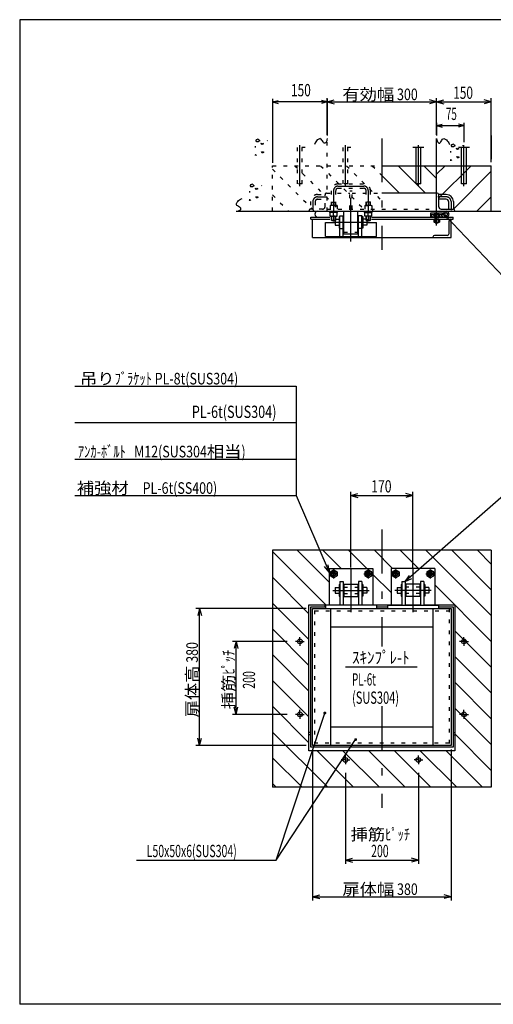
# Model space of a CAD drawing. Extents: x 200 to 4050, y 140 to 2840.
# Drawn here: x 200 to 1499, y 140 to 2840 of the extents above; entities that cross this region are included whole.
import ezdxf
from ezdxf.enums import TextEntityAlignment as Align

# ---------------------------------------------------------------- set-up
doc = ezdxf.new("R2010")
doc.units = 0
doc.header["$LTSCALE"] = 10
doc.header["$MEASUREMENT"] = 0
for name, pattern in [('CENTER2', [24, 12, -5, 2, -5]), ('DASHED2', [10, 4, -6]), ('DOT', [3, 1, -2]), ('PHANTOM2', [25, 6, -5, 2, -5, 2, -5])]:
    doc.linetypes.add(name, pattern=pattern)
for name, color, linetype in [('0-3RC', 7, 'CONTINUOUS'), ('0-5基準線', 7, 'CONTINUOUS'), ('0-6戸当り', 7, 'CONTINUOUS'), ('0-7図枠', 7, 'CONTINUOUS'), ('0-8寸法', 7, 'CONTINUOUS'), ('0-9扉体', 7, 'CONTINUOUS'), ('0-A文字', 7, 'CONTINUOUS')]:
    doc.layers.add(name, color=color, linetype=linetype)
doc.styles.get("Standard").update_dxf_attribs({"font": 'txt.shx', "bigfont": 'extfont.shx'})

msp = doc.modelspace()

# ---------------------------------------------------------------- linework, layer by layer
at = {"layer": '0-3RC', "color": 2, "linetype": 'DOT'}
msp.add_line((1043.2, 2314.6), (1043.2, 2514.6), dxfattribs=at)
at = {"layer": '0-3RC', "color": 7, "linetype": 'CONTINUOUS'}
for p, q in [((1343.2, 2314.6), (1343.2, 2514.6)), ((1193.2, 2439.6), (1493.2, 2439.6)), ((1493.2, 2314.6), (1493.2, 2439.6)), ((793.2, 2314.6), (1593.2, 2314.6)), ((1493.2, 1385.1), (1493.2, 735.1)), ((1493.2, 735.1), (893.2, 735.1))]:
    msp.add_line(p, q, dxfattribs=at)
at = {"layer": '0-3RC', "color": 4, "linetype": 'CONTINUOUS'}
for p, q in [((1493.2, 2522.6), (1493.2, 2457.1)), ((1237.4, 2439.6), (1312.4, 2364.6)), ((1308.1, 2439.6), (1343.2, 2404.4)), ((1343.2, 2416), (1366.8, 2439.6)), ((1349.2, 2351.3), (1437.5, 2439.6)), ((1193.2, 2413), (1241.6, 2364.6)), ((1389.2, 2320.6), (1493.2, 2424.6)), ((1453.9, 2314.6), (1493.2, 2353.9))]:
    msp.add_line(p, q, dxfattribs=at)
at = {"layer": '0-3RC', "color": 6, "linetype": 'CONTINUOUS'}
for p, q in [((845.4, 2493.2), (845.4, 2489.7)), ((860.9, 2500.2), (862.4, 2501.4)), ((862.4, 2499.9), (860.9, 2500.2)), ((862.4, 2501.4), (862.4, 2499.9)), ((863, 2498.4), (862.4, 2499.9)), ((864.4, 2498.1), (863, 2498.4)), ((863.9, 2500.8), (865.3, 2501.7)), ((866.8, 2501.7), (867.7, 2500.2)), ((867.7, 2500.2), (867.4, 2498.7)), ((878.9, 2507.5), (879.5, 2509)), ((1396.4, 2486.4), (1397.9, 2487.6)), ((1397.9, 2486.1), (1396.4, 2486.4)), ((1397.9, 2487.6), (1397.9, 2486.1)), ((1398.5, 2484.6), (1397.9, 2486.1)), ((1400, 2484.3), (1398.5, 2484.6)), ((1399.4, 2487), (1400.9, 2487.9)), ((1402.3, 2487.9), (1403.2, 2486.4)), ((1403.2, 2486.4), (1402.9, 2484.9)), ((1414.5, 2493.7), (1415.1, 2495.2)), ((846.8, 2469.5), (845.3, 2469.2)), ((864.3, 2478.1), (866.4, 2477.8)), ((866.7, 2474.6), (864.9, 2474.6)), ((1380.9, 2479.5), (1380.9, 2475.9)), ((1399.8, 2464.4), (1401.9, 2464.1)), ((1402.2, 2460.8), (1400.4, 2460.8)), ((1382.3, 2455.8), (1380.8, 2455.5)), ((845.2, 2376.7), (846.6, 2377.9)), ((846.6, 2376.4), (845.2, 2376.7)), ((846.6, 2377.9), (846.6, 2376.4)), ((847.2, 2374.9), (846.6, 2376.4)), ((848.1, 2377.3), (849.6, 2378.2)), ((851.1, 2378.2), (852, 2376.7)), ((852, 2376.7), (851.7, 2375.2)), ((863.2, 2384), (863.8, 2385.5)), ((829.7, 2369.7), (829.7, 2366.2)), ((848.7, 2374.6), (847.2, 2374.9)), ((848.6, 2354.6), (850.6, 2354.3)), ((850.9, 2351.1), (849.2, 2351.1)), ((831.1, 2346), (829.6, 2345.7)), ((893.2, 1381.6), (1039.7, 1235.1)), ((960.4, 1385.1), (1048.2, 1297.3)), ((1031.2, 1385.1), (1081.2, 1335.1)), ((1101.9, 1385.1), (1151.9, 1335.1)), ((1172.6, 1385.1), (1222.6, 1335.1)), ((1243.3, 1385.1), (1293.3, 1335.1)), ((1314, 1385.1), (1493.2, 1205.9)), ((1384.7, 1385.1), (1493.2, 1276.6)), ((1455.4, 1385.1), (1493.2, 1347.3)), ((893.2, 1310.9), (993.2, 1210.9)), ((1168.2, 1318.8), (1218.2, 1268.8)), ((1338.2, 1290.2), (1493.2, 1135.2)), ((893.2, 1240.2), (993.2, 1140.2)), ((893.2, 1169.5), (993.2, 1069.5)), ((1393.2, 1164.5), (1493.2, 1064.5)), ((893.2, 1098.8), (993.2, 998.8)), ((1393.2, 1093.8), (1493.2, 993.8)), ((893.2, 1028.1), (993.2, 928.1)), ((1393.2, 1023.1), (1493.2, 923.1)), ((893.2, 957.4), (993.2, 857.4)), ((1393.2, 952.3), (1493.2, 852.3)), ((893.2, 886.7), (1044.8, 735.1)), ((1393.2, 881.6), (1493.2, 781.6)), ((893.2, 815.9), (974.1, 735.1)), ((1015.5, 835.1), (1115.5, 735.1)), ((1086.2, 835.1), (1186.2, 735.1)), ((1156.9, 835.1), (1256.9, 735.1)), ((1227.6, 835.1), (1327.6, 735.1)), ((1298.3, 835.1), (1398.3, 735.1)), ((1369, 835.1), (1469, 735.1)), ((893.2, 745.2), (903.3, 735.1))]:
    msp.add_line(p, q, dxfattribs=at)
at = {"layer": '0-3RC', "color": 3, "linetype": 'DOT'}
for p, q in [((983.2, 2489.6), (953.2, 2489.6)), ((961.7, 2389.6), (961.7, 2489.6)), ((974.7, 2389.6), (974.7, 2489.6)), ((1108.2, 2489.6), (1078.2, 2489.6)), ((1086.7, 2389.6), (1086.7, 2489.6)), ((1099.7, 2389.6), (1099.7, 2489.6)), ((974.7, 2389.6), (961.7, 2389.6)), ((1099.7, 2389.6), (1086.7, 2389.6))]:
    msp.add_line(p, q, dxfattribs=at)
at = {"layer": '0-3RC', "color": 3, "linetype": 'PHANTOM2'}
for p, q in [((1308.2, 2489.6), (1278.2, 2489.6)), ((1433.2, 2489.6), (1403.2, 2489.6))]:
    msp.add_line(p, q, dxfattribs=at)
at = {"layer": '0-3RC', "color": 3, "linetype": 'CONTINUOUS'}
for p, q in [((1286.7, 2389.6), (1286.7, 2489.6)), ((1299.7, 2389.6), (1299.7, 2489.6)), ((1411.7, 2389.6), (1411.7, 2489.6)), ((1424.7, 2389.6), (1424.7, 2489.6)), ((1299.7, 2389.6), (1286.7, 2389.6)), ((1424.7, 2389.6), (1411.7, 2389.6))]:
    msp.add_line(p, q, dxfattribs=at)
at = {"layer": '0-3RC', "color": 7, "linetype": 'DOT'}
for p, q in [((893.2, 2314.6), (893.2, 2439.6)), ((893.2, 2439.6), (1193.2, 2439.6))]:
    msp.add_line(p, q, dxfattribs=at)
at = {"layer": '0-3RC', "color": 4, "linetype": 'DOT'}
for p, q in [((893.2, 2430.2), (1008.8, 2314.6)), ((954.5, 2439.6), (1079.5, 2314.6)), ((1025.2, 2439.6), (1150.2, 2314.6)), ((1095.9, 2439.6), (1193.2, 2342.3)), ((1166.6, 2439.6), (1193.2, 2413)), ((893.2, 2359.4), (938.1, 2314.6))]:
    msp.add_line(p, q, dxfattribs=at)
at = {"layer": '0-3RC', "color": 7, "linetype": 'DASHED2'}
for p, q in [((968.2, 1135.1), (956.2, 1135.1)), ((968.2, 1135.1), (968.2, 1147.1)), ((968.2, 1135.1), (980.2, 1135.1)), ((968.2, 1135.1), (968.2, 1123.1)), ((1418.2, 1135.1), (1406.2, 1135.1)), ((1418.2, 1135.1), (1418.2, 1147.1)), ((1418.2, 1135.1), (1430.2, 1135.1)), ((1418.2, 1135.1), (1418.2, 1123.1)), ((968.2, 935.1), (968.2, 947.1)), ((1418.2, 935.1), (1418.2, 947.1)), ((968.2, 935.1), (956.2, 935.1)), ((968.2, 935.1), (980.2, 935.1)), ((968.2, 935.1), (968.2, 923.1)), ((1418.2, 935.1), (1406.2, 935.1)), ((1418.2, 935.1), (1430.2, 935.1)), ((1418.2, 935.1), (1418.2, 923.1)), ((1093.2, 810.1), (1081.2, 810.1)), ((1093.2, 810.1), (1093.2, 822.1)), ((1093.2, 810.1), (1105.2, 810.1)), ((1093.2, 810.1), (1093.2, 798.1)), ((1293.2, 810.1), (1281.2, 810.1)), ((1293.2, 810.1), (1293.2, 822.1)), ((1293.2, 810.1), (1305.2, 810.1)), ((1293.2, 810.1), (1293.2, 798.1))]:
    msp.add_line(p, q, dxfattribs=at)
at = {"layer": '0-3RC', "color": 7, "linetype": 'CONTINUOUS'}
for points in [[(1043.2, 2514.6), (1042.6, 2511), (1041.9, 2508.1), (1041.1, 2505.8), (1040.3, 2504.1), (1039.3, 2502.8), (1038.3, 2502), (1037.1, 2501.5), (1035.9, 2501.3), (1034.7, 2501.8), (1033.3, 2503.3), (1031.8, 2505.3), (1030.2, 2507.7), (1028.6, 2510), (1026.9, 2512), (1025.2, 2513.4), (1023.5, 2513.8), (1021.7, 2513.4), (1019.9, 2512.8), (1018, 2511.7), (1016.1, 2510.2), (1014.1, 2508.1), (1012.1, 2505.5), (1010, 2502.2), (1007.9, 2498.2)], [(1343.2, 2514.6), (1343.9, 2511), (1344.6, 2508.1), (1345.3, 2505.8), (1346.2, 2504.1), (1347.2, 2502.8), (1348.2, 2502), (1349.3, 2501.5), (1350.5, 2501.3), (1351.8, 2501.8), (1353.2, 2503.3), (1354.7, 2505.3), (1356.3, 2507.7), (1357.9, 2510), (1359.5, 2512), (1361.3, 2513.4), (1363, 2513.8), (1364.8, 2513.4), (1366.6, 2512.8), (1368.5, 2511.7), (1370.4, 2510.2), (1372.4, 2508.1), (1374.4, 2505.5), (1376.5, 2502.2), (1378.6, 2498.2)], [(793.2, 2314.6), (796.8, 2315.2), (799.7, 2315.9), (802, 2316.7), (803.8, 2317.6), (805, 2318.5), (805.9, 2319.6), (806.3, 2320.7), (806.5, 2321.9), (806, 2323.2), (804.6, 2324.6), (802.5, 2326), (800.1, 2327.6), (797.8, 2329.2), (795.8, 2330.9), (794.5, 2332.6), (794.1, 2334.4), (794.4, 2336.1), (795.1, 2338), (796.1, 2339.8), (797.7, 2341.8), (799.7, 2343.8), (802.4, 2345.8), (805.6, 2347.8), (809.6, 2349.9)], [(1493.2, 1385.1), (893.2, 1385.1), (893.2, 735.1)]]:
    msp.add_lwpolyline(points, dxfattribs=at)
at = {"layer": '0-3RC', "color": 6, "linetype": 'CONTINUOUS'}
for points in [[(850.2, 2510.7), (850.2, 2510.7), (850.1, 2510.7), (850, 2510.6), (849.9, 2510.6), (849.9, 2510.6), (849.8, 2510.5), (849.7, 2510.5), (849.6, 2510.5), (849.6, 2510.5), (849.5, 2510.4), (849.4, 2510.4), (849.3, 2510.4), (849.3, 2510.3), (849.2, 2510.3), (849.1, 2510.3), (849.1, 2510.2), (849, 2510.2), (848.9, 2510.2), (848.9, 2510.1), (848.8, 2510.1), (848.7, 2510), (848.7, 2510), (848.6, 2510), (848.5, 2509.9), (848.5, 2509.9), (848.4, 2509.8), (848.4, 2509.8), (848.3, 2509.7), (848.3, 2509.7), (848.2, 2509.7), (848.2, 2509.6), (848.2, 2509.6), (848.2, 2509.6), (848.1, 2509.6), (848.1, 2509.5), (848.1, 2509.5), (848.1, 2509.5), (848, 2509.5), (848, 2509.4), (848, 2509.4), (848, 2509.4), (847.9, 2509.3), (847.9, 2509.3), (847.9, 2509.3), (847.9, 2509.2), (847.9, 2509.2), (847.8, 2509.2), (847.8, 2509.2), (847.8, 2509.1), (847.8, 2509.1), (847.7, 2509.1), (847.7, 2509), (847.7, 2509), (847.7, 2509), (847.7, 2508.9), (847.6, 2508.9), (847.6, 2508.8), (847.6, 2508.8), (847.6, 2508.8), (847.6, 2508.8), (847.6, 2508.7), (847.5, 2508.7), (847.5, 2508.6), (847.5, 2508.6), (847.5, 2508.5), (847.4, 2508.4), (847.4, 2508.4), (847.4, 2508.3), (847.4, 2508.3), (847.3, 2508.2), (847.3, 2508.2), (847.3, 2508.1), (847.3, 2508), (847.3, 2508), (847.2, 2507.9), (847.2, 2507.9), (847.2, 2507.8), (847.2, 2507.8), (847.2, 2507.7), (847.2, 2507.7), (847.2, 2507.6), (847.2, 2507.6), (847.2, 2507.5), (847.2, 2507.5), (847.2, 2507.4), (847.2, 2507.4), (847.3, 2507.3), (847.3, 2507.3), (847.3, 2507.2), (847.3, 2507.2), (847.3, 2507.2), (847.3, 2507.2), (847.3, 2507.2), (847.4, 2507.1), (847.4, 2507.1), (847.4, 2507.1), (847.4, 2507.1), (847.4, 2507.1), (847.4, 2507.1), (847.5, 2507), (847.5, 2507), (847.5, 2507), (847.5, 2507), (847.5, 2507), (847.5, 2507), (847.6, 2507), (847.6, 2507), (847.6, 2506.9), (847.6, 2506.9), (847.6, 2506.9), (847.7, 2506.9), (847.7, 2506.9), (847.7, 2506.9), (847.7, 2506.9), (847.7, 2506.9), (847.8, 2506.8), (847.8, 2506.8), (847.8, 2506.8), (847.8, 2506.8), (847.8, 2506.8), (847.9, 2506.8), (848, 2506.7), (848.1, 2506.7), (848.2, 2506.7), (848.3, 2506.6), (848.4, 2506.6), (848.5, 2506.6), (848.6, 2506.5), (848.7, 2506.5), (848.8, 2506.5), (848.9, 2506.5), (849, 2506.4), (849.1, 2506.4), (849.2, 2506.4), (849.3, 2506.4), (849.4, 2506.4), (849.5, 2506.4), (849.6, 2506.4), (849.7, 2506.4), (849.9, 2506.4), (850, 2506.4), (850.1, 2506.4), (850.2, 2506.4), (850.3, 2506.4), (850.4, 2506.4), (850.5, 2506.4), (850.6, 2506.4), (850.7, 2506.4), (850.8, 2506.4), (850.9, 2506.4)], [(855.9, 2510.7), (855.9, 2510.6), (856.1, 2510.5), (856.2, 2510.4), (856.3, 2510.2), (856.4, 2510.1), (856.5, 2510), (856.6, 2509.9), (856.7, 2509.7), (856.8, 2509.6), (856.9, 2509.5), (857, 2509.4), (857.1, 2509.2), (857.2, 2509.1), (857.3, 2509), (857.3, 2508.9), (857.4, 2508.8), (857.5, 2508.7), (857.5, 2508.6), (857.6, 2508.4), (857.6, 2508.3), (857.7, 2508.2), (857.7, 2508.1), (857.7, 2508), (857.7, 2507.9), (857.8, 2507.8), (857.7, 2507.8), (857.7, 2507.7), (857.7, 2507.6), (857.7, 2507.5), (857.7, 2507.5), (857.6, 2507.4), (857.6, 2507.4), (857.6, 2507.3), (857.5, 2507.3), (857.5, 2507.2), (857.4, 2507.2), (857.4, 2507.1), (857.3, 2507.1), (857.2, 2507), (857.1, 2507), (857.1, 2507), (857, 2506.9), (856.9, 2506.9), (856.8, 2506.8), (856.7, 2506.8), (856.6, 2506.8), (856.5, 2506.7), (856.4, 2506.7), (856.3, 2506.7), (856.2, 2506.6), (856.1, 2506.6), (856, 2506.6), (855.9, 2506.6), (855.8, 2506.5), (855.7, 2506.5), (855.6, 2506.5), (855.5, 2506.4), (855.4, 2506.4), (855.3, 2506.4), (855.2, 2506.4)], [(867.4, 2498.7), (865.9, 2498.4), (864.4, 2498.1)], [(1385.7, 2496.9), (1385.7, 2496.9), (1385.6, 2496.9), (1385.5, 2496.9), (1385.5, 2496.8), (1385.4, 2496.8), (1385.3, 2496.8), (1385.2, 2496.7), (1385.2, 2496.7), (1385.1, 2496.7), (1385, 2496.7), (1384.9, 2496.6), (1384.9, 2496.6), (1384.8, 2496.6), (1384.7, 2496.5), (1384.7, 2496.5), (1384.6, 2496.5), (1384.5, 2496.4), (1384.4, 2496.4), (1384.4, 2496.4), (1384.3, 2496.3), (1384.2, 2496.3), (1384.2, 2496.2), (1384.1, 2496.2), (1384.1, 2496.2), (1384, 2496.1), (1383.9, 2496.1), (1383.9, 2496), (1383.8, 2496), (1383.8, 2495.9), (1383.7, 2495.9), (1383.7, 2495.9), (1383.7, 2495.8), (1383.7, 2495.8), (1383.6, 2495.8), (1383.6, 2495.8), (1383.6, 2495.7), (1383.6, 2495.7), (1383.6, 2495.7), (1383.5, 2495.7), (1383.5, 2495.6), (1383.5, 2495.6), (1383.5, 2495.6), (1383.4, 2495.5), (1383.4, 2495.5), (1383.4, 2495.5), (1383.4, 2495.5), (1383.4, 2495.4), (1383.3, 2495.4), (1383.3, 2495.4), (1383.3, 2495.3), (1383.3, 2495.3), (1383.2, 2495.3), (1383.2, 2495.2), (1383.2, 2495.2), (1383.2, 2495.2), (1383.2, 2495.1), (1383.1, 2495.1), (1383.1, 2495), (1383.1, 2495), (1383.1, 2495), (1383.1, 2495), (1383, 2494.9), (1383, 2494.8), (1383, 2494.8), (1383, 2494.7), (1382.9, 2494.7), (1382.9, 2494.6), (1382.9, 2494.6), (1382.9, 2494.5), (1382.8, 2494.5), (1382.8, 2494.4), (1382.8, 2494.3), (1382.8, 2494.3), (1382.8, 2494.2), (1382.8, 2494.2), (1382.7, 2494.1), (1382.7, 2494.1), (1382.7, 2494), (1382.7, 2493.9), (1382.7, 2493.9), (1382.7, 2493.8), (1382.7, 2493.8), (1382.7, 2493.7), (1382.7, 2493.7), (1382.7, 2493.6), (1382.8, 2493.6), (1382.8, 2493.5), (1382.8, 2493.5), (1382.8, 2493.5), (1382.8, 2493.4), (1382.8, 2493.4), (1382.9, 2493.4), (1382.9, 2493.4), (1382.9, 2493.4), (1382.9, 2493.4), (1382.9, 2493.3), (1382.9, 2493.3), (1382.9, 2493.3), (1383, 2493.3), (1383, 2493.3), (1383, 2493.3), (1383, 2493.3), (1383, 2493.2), (1383, 2493.2), (1383.1, 2493.2), (1383.1, 2493.2), (1383.1, 2493.2), (1383.1, 2493.2), (1383.1, 2493.2), (1383.2, 2493.2), (1383.2, 2493.1), (1383.2, 2493.1), (1383.2, 2493.1), (1383.2, 2493.1), (1383.3, 2493.1), (1383.3, 2493.1), (1383.3, 2493.1), (1383.3, 2493.1), (1383.3, 2493.1), (1383.4, 2493), (1383.4, 2493), (1383.5, 2493), (1383.6, 2492.9), (1383.7, 2492.9), (1383.8, 2492.9), (1383.9, 2492.8), (1384, 2492.8), (1384.1, 2492.8), (1384.2, 2492.7), (1384.3, 2492.7), (1384.4, 2492.7), (1384.5, 2492.7), (1384.6, 2492.7), (1384.7, 2492.7), (1384.8, 2492.6), (1384.9, 2492.6), (1385.1, 2492.6), (1385.2, 2492.6), (1385.3, 2492.6), (1385.4, 2492.6), (1385.5, 2492.6), (1385.6, 2492.6), (1385.7, 2492.6), (1385.8, 2492.6), (1385.9, 2492.6), (1386, 2492.6), (1386.1, 2492.6), (1386.2, 2492.6), (1386.3, 2492.6), (1386.4, 2492.6)], [(1391.4, 2496.9), (1391.5, 2496.9), (1391.6, 2496.7), (1391.7, 2496.6), (1391.8, 2496.5), (1391.9, 2496.4), (1392, 2496.2), (1392.1, 2496.1), (1392.2, 2496), (1392.3, 2495.8), (1392.4, 2495.7), (1392.5, 2495.6), (1392.6, 2495.5), (1392.7, 2495.4), (1392.8, 2495.2), (1392.9, 2495.1), (1392.9, 2495), (1393, 2494.9), (1393, 2494.8), (1393.1, 2494.7), (1393.1, 2494.6), (1393.2, 2494.5), (1393.2, 2494.4), (1393.2, 2494.3), (1393.3, 2494.2), (1393.3, 2494.1), (1393.3, 2494), (1393.3, 2493.9), (1393.2, 2493.8), (1393.2, 2493.7), (1393.2, 2493.7), (1393.2, 2493.7), (1393.1, 2493.6), (1393.1, 2493.6), (1393, 2493.5), (1393, 2493.5), (1392.9, 2493.4), (1392.9, 2493.4), (1392.8, 2493.3), (1392.7, 2493.3), (1392.7, 2493.2), (1392.6, 2493.2), (1392.5, 2493.2), (1392.4, 2493.1), (1392.3, 2493.1), (1392.2, 2493), (1392.2, 2493), (1392.1, 2493), (1392, 2492.9), (1391.9, 2492.9), (1391.8, 2492.9), (1391.7, 2492.8), (1391.6, 2492.8), (1391.4, 2492.8), (1391.3, 2492.8), (1391.2, 2492.7), (1391.1, 2492.7), (1391, 2492.7), (1390.9, 2492.6), (1390.8, 2492.6), (1390.7, 2492.6)], [(1402.9, 2484.9), (1401.5, 2484.6), (1400, 2484.3)], [(845.3, 2469.2), (845.6, 2467.7), (845.6, 2467.2)], [(849.5, 2467.2), (848.3, 2468.6), (846.8, 2469.5)], [(864.9, 2474.6), (863.7, 2476), (862.8, 2477.5), (864.3, 2478.1)], [(866.4, 2477.8), (868.7, 2477.5), (868.4, 2476), (866.7, 2474.6)], [(1400.4, 2460.8), (1399.2, 2462.3), (1398.3, 2463.8), (1399.8, 2464.4)], [(1401.9, 2464.1), (1404.3, 2463.8), (1404, 2462.3), (1402.2, 2460.8)], [(1380.8, 2455.5), (1381.1, 2454), (1381.1, 2453.4)], [(1385, 2453.4), (1383.8, 2454.9), (1382.3, 2455.8)], [(834.5, 2387.2), (834.5, 2387.2), (834.4, 2387.2), (834.3, 2387.1), (834.2, 2387.1), (834.2, 2387.1), (834.1, 2387.1), (834, 2387), (833.9, 2387), (833.9, 2387), (833.8, 2386.9), (833.7, 2386.9), (833.6, 2386.9), (833.6, 2386.8), (833.5, 2386.8), (833.4, 2386.8), (833.3, 2386.7), (833.3, 2386.7), (833.2, 2386.7), (833.1, 2386.6), (833.1, 2386.6), (833, 2386.6), (833, 2386.5), (832.9, 2386.5), (832.8, 2386.4), (832.8, 2386.4), (832.7, 2386.3), (832.7, 2386.3), (832.6, 2386.2), (832.5, 2386.2), (832.5, 2386.2), (832.5, 2386.2), (832.5, 2386.1), (832.4, 2386.1), (832.4, 2386.1), (832.4, 2386), (832.4, 2386), (832.3, 2386), (832.3, 2386), (832.3, 2385.9), (832.3, 2385.9), (832.3, 2385.9), (832.2, 2385.8), (832.2, 2385.8), (832.2, 2385.8), (832.2, 2385.8), (832.1, 2385.7), (832.1, 2385.7), (832.1, 2385.7), (832.1, 2385.6), (832.1, 2385.6), (832, 2385.6), (832, 2385.5), (832, 2385.5), (832, 2385.5), (832, 2385.4), (831.9, 2385.4), (831.9, 2385.4), (831.9, 2385.3), (831.9, 2385.3), (831.9, 2385.3), (831.8, 2385.2), (831.8, 2385.2), (831.8, 2385.1), (831.8, 2385.1), (831.7, 2385), (831.7, 2385), (831.7, 2384.9), (831.7, 2384.8), (831.6, 2384.8), (831.6, 2384.7), (831.6, 2384.7), (831.6, 2384.6), (831.6, 2384.6), (831.5, 2384.5), (831.5, 2384.4), (831.5, 2384.4), (831.5, 2384.3), (831.5, 2384.3), (831.5, 2384.2), (831.5, 2384.2), (831.5, 2384.1), (831.5, 2384.1), (831.5, 2384), (831.5, 2384), (831.5, 2383.9), (831.5, 2383.9), (831.5, 2383.8), (831.6, 2383.8), (831.6, 2383.7), (831.6, 2383.7), (831.6, 2383.7), (831.6, 2383.7), (831.6, 2383.7), (831.6, 2383.7), (831.7, 2383.6), (831.7, 2383.6), (831.7, 2383.6), (831.7, 2383.6), (831.7, 2383.6), (831.7, 2383.6), (831.8, 2383.5), (831.8, 2383.5), (831.8, 2383.5), (831.8, 2383.5), (831.8, 2383.5), (831.8, 2383.5), (831.9, 2383.5), (831.9, 2383.5), (831.9, 2383.4), (831.9, 2383.4), (831.9, 2383.4), (832, 2383.4), (832, 2383.4), (832, 2383.4), (832, 2383.4), (832, 2383.4), (832.1, 2383.3), (832.1, 2383.3), (832.1, 2383.3), (832.1, 2383.3), (832.2, 2383.3), (832.3, 2383.2), (832.4, 2383.2), (832.5, 2383.2), (832.6, 2383.1), (832.7, 2383.1), (832.8, 2383.1), (832.9, 2383), (833, 2383), (833.1, 2383), (833.2, 2383), (833.3, 2383), (833.4, 2382.9), (833.5, 2382.9), (833.6, 2382.9), (833.7, 2382.9), (833.8, 2382.9), (833.9, 2382.9), (834, 2382.9), (834.1, 2382.9), (834.2, 2382.9), (834.3, 2382.9), (834.5, 2382.9), (834.6, 2382.9), (834.7, 2382.9), (834.8, 2382.9), (834.9, 2382.9), (835, 2382.9), (835.1, 2382.9), (835.2, 2382.9)], [(840.2, 2387.2), (840.2, 2387.1), (840.3, 2387), (840.5, 2386.9), (840.6, 2386.8), (840.7, 2386.6), (840.8, 2386.5), (840.9, 2386.4), (841, 2386.3), (841.1, 2386.1), (841.2, 2386), (841.3, 2385.9), (841.4, 2385.8), (841.5, 2385.6), (841.5, 2385.5), (841.6, 2385.4), (841.7, 2385.3), (841.8, 2385.2), (841.8, 2385.1), (841.9, 2385), (841.9, 2384.8), (842, 2384.7), (842, 2384.6), (842, 2384.5), (842, 2384.4), (842, 2384.4), (842, 2384.3), (842, 2384.2), (842, 2384.1), (842, 2384), (842, 2384), (841.9, 2383.9), (841.9, 2383.9), (841.9, 2383.8), (841.8, 2383.8), (841.8, 2383.7), (841.7, 2383.7), (841.6, 2383.6), (841.6, 2383.6), (841.5, 2383.6), (841.4, 2383.5), (841.4, 2383.5), (841.3, 2383.4), (841.2, 2383.4), (841.1, 2383.4), (841, 2383.3), (840.9, 2383.3), (840.8, 2383.3), (840.7, 2383.2), (840.6, 2383.2), (840.5, 2383.2), (840.4, 2383.1), (840.3, 2383.1), (840.2, 2383.1), (840.1, 2383), (840, 2383), (839.9, 2383), (839.8, 2382.9), (839.7, 2382.9), (839.6, 2382.9), (839.5, 2382.9)], [(849.2, 2351.1), (848, 2352.6), (847.1, 2354), (848.6, 2354.6)], [(851.7, 2375.2), (850.2, 2374.9), (848.7, 2374.6)], [(850.6, 2354.3), (853, 2354), (852.7, 2352.6), (850.9, 2351.1)], [(829.6, 2345.7), (829.9, 2344.3), (829.9, 2343.7)], [(833.8, 2343.7), (832.6, 2345.2), (831.1, 2346)]]:
    msp.add_lwpolyline(points, dxfattribs=at)
at = {"layer": '0-3RC', "color": 3, "linetype": 'CONTINUOUS'}
for centre in [(968.2, 1135.1), (1418.2, 1135.1), (968.2, 935.1), (1418.2, 935.1), (1093.2, 810.1), (1293.2, 810.1)]:
    msp.add_circle(centre, 6.5, dxfattribs=at)
at = {"layer": '0-3RC', "color": 6, "linetype": 'CONTINUOUS'}
for centre, start_param, end_param in [((853, 2508.8), 0.629759, 2.513179), ((853, 2508.8), 4.041946, 5.376312), ((1388.6, 2495.1), 0.629759, 2.513179), ((1388.6, 2495.1), 4.041946, 5.376312), ((837.3, 2385.4), 0.629759, 2.513179), ((837.3, 2385.4), 4.041946, 5.376312)]:
    msp.add_ellipse(centre, major_axis=(3.51, 0), ratio=0.9, start_param=start_param, end_param=end_param, dxfattribs=at)
at = {"layer": '0-5基準線', "color": 7, "linetype": 'CENTER2'}
for p, q in [((1193.2, 2514.6), (1193.2, 2208.6)), ((968.2, 2383.2), (968.2, 2496.1)), ((1093.2, 2383.2), (1093.2, 2496.1)), ((1293.2, 2383.2), (1293.2, 2496.1)), ((1418.2, 2383.2), (1418.2, 2496.1)), ((1072.7, 2383.6), (1143.7, 2383.6)), ((1108.2, 2231.6), (1108.2, 2399.6)), ((1016.7, 2354.1), (1040.1, 2354.1)), ((1060.7, 2371.6), (1060.7, 2329.7)), ((1155.7, 2371.6), (1155.7, 2329.7)), ((1369.7, 2354.1), (1346.4, 2354.1)), ((1003.7, 2341.1), (1003.7, 2317.6)), ((1382.7, 2341.1), (1382.7, 2317.6)), ((1060.7, 2320.6), (1060.7, 2311.6)), ((1060.7, 2301.6), (1060.7, 2287.5)), ((1155.7, 2320.6), (1155.7, 2311.6)), ((1155.7, 2302.4), (1155.7, 2288.3)), ((1343.2, 2275.2), (1343.2, 2314.1)), ((1059.7, 2284.6), (1156.7, 2284.6)), ((1193.2, 1441.6), (1193.2, 1120.8)), ((1060.7, 1332.1), (1060.7, 1308.1)), ((1108.2, 1335.1), (1108.2, 1213.7)), ((1155.7, 1332.1), (1155.7, 1308.1)), ((1230.7, 1332.1), (1230.7, 1308.1)), ((1278.2, 1335.1), (1278.2, 1213.7)), ((1325.7, 1332.1), (1325.7, 1308.1)), ((1072.7, 1320.1), (1048.7, 1320.1)), ((1143.7, 1320.1), (1167.7, 1320.1)), ((1242.7, 1320.1), (1218.7, 1320.1)), ((1313.7, 1320.1), (1337.7, 1320.1)), ((1058.2, 1275.1), (1158.2, 1275.1)), ((1328.2, 1275.1), (1228.2, 1275.1)), ((1193.2, 957.2), (1193.2, 678.7))]:
    msp.add_line(p, q, dxfattribs=at)
for centre, radius, start, end in [((1072.7, 2371.6), 12, 90, 180), ((1143.7, 2371.6), 12, 0, 90), ((1016.7, 2341.1), 13, 90, 180), ((1369.7, 2341.1), 13, 0, 90)]:
    msp.add_arc(centre, radius, start, end, dxfattribs=at)
at = {"layer": '0-6戸当り', "color": 2, "linetype": 'DOT'}
for p, q in [((1072.7, 2389.6), (1143.7, 2389.6)), ((1072.7, 2377.6), (1143.7, 2377.6)), ((1041.2, 2364.6), (1105.2, 2364.6)), ((1111.2, 2364.6), (1193.2, 2364.6)), ((1168.2, 2314.6), (1168.2, 2320.6)), ((1089.2, 2257.6), (1127.2, 2257.6)), ((1037.2, 1230.1), (1037.2, 1235.1)), ((1349.2, 1230.1), (1349.2, 1235.1)), ((998.2, 879.1), (993.2, 879.1)), ((1388.2, 879.1), (1393.2, 879.1))]:
    msp.add_line(p, q, dxfattribs=at)
at = {"layer": '0-6戸当り', "color": 3, "linetype": 'DOT'}
for p, q in [((1016.7, 2360.6), (1037.2, 2360.6)), ((1037.2, 2327.1), (1037.2, 2360.1)), ((997.2, 2341.1), (997.2, 2320.6)), ((1010.2, 2341.1), (1010.2, 2320.6)), ((1016.7, 2347.6), (1037.2, 2347.6)), ((993.2, 2316.1), (993.2, 2314.6)), ((1030.7, 2320.6), (997.7, 2320.6)), ((1043.2, 2320.6), (1343.2, 2320.6))]:
    msp.add_line(p, q, dxfattribs=at)
at = {"layer": '0-6戸当り', "color": 6, "linetype": 'DOT'}
for p, q in [((1054.7, 2330.6), (1054.7, 2371.6)), ((1066.7, 2330.6), (1066.7, 2371.6)), ((1149.7, 2330.6), (1149.7, 2371.6)), ((1161.7, 2330.6), (1161.7, 2371.6)), ((1054.7, 2339.6), (1066.7, 2339.6)), ((1055.7, 2330.6), (1055.7, 2339.6)), ((1065.7, 2330.6), (1065.7, 2339.6)), ((1161.7, 2339.6), (1149.7, 2339.6)), ((1150.7, 2330.6), (1150.7, 2339.6)), ((1160.7, 2330.6), (1160.7, 2339.6)), ((1089.2, 1284.1), (1127.2, 1284.1)), ((1297.2, 1284.1), (1259.2, 1284.1)), ((1089.2, 1266.1), (1127.2, 1266.1)), ((1297.2, 1266.1), (1259.2, 1266.1))]:
    msp.add_line(p, q, dxfattribs=at)
at = {"layer": '0-6戸当り', "color": 7, "linetype": 'DOT'}
for p, q in [((1105.2, 2370.6), (1111.2, 2370.6)), ((1105.2, 2320.6), (1105.2, 2370.6)), ((1111.2, 2320.6), (1111.2, 2370.6)), ((1051.2, 2330.6), (1051.2, 2320.6)), ((1070.2, 2330.6), (1051.2, 2330.6)), ((1060.7, 2329.7), (1060.7, 2320.6)), ((1070.2, 2330.6), (1070.2, 2320.6)), ((1146.2, 2330.6), (1146.2, 2320.6)), ((1146.2, 2330.6), (1165.2, 2330.6)), ((1155.7, 2329.7), (1155.7, 2320.6)), ((1165.2, 2330.6), (1165.2, 2320.6))]:
    msp.add_line(p, q, dxfattribs=at)
at = {"layer": '0-6戸当り', "color": 3, "linetype": 'CONTINUOUS'}
for p, q in [((1344.7, 2364.6), (1193.2, 2364.6)), ((1369.7, 2360.6), (1349.2, 2360.6)), ((1349.2, 2327.1), (1349.2, 2360.1)), ((1369.7, 2347.6), (1349.2, 2347.6)), ((1376.2, 2341.1), (1376.2, 2320.6)), ((1389.2, 2341.1), (1389.2, 2320.6)), ((1355.7, 2320.6), (1388.7, 2320.6)), ((1393.2, 2316.1), (1393.2, 2314.6)), ((993.2, 835.1), (993.2, 1235.1)), ((993.2, 1235.1), (1078.2, 1235.1)), ((1087.2, 1235.1), (1129.2, 1235.1)), ((1138.2, 1235.1), (1248.2, 1235.1)), ((1257.2, 1235.1), (1299.2, 1235.1)), ((1308.2, 1235.1), (1393.2, 1235.1)), ((1393.2, 1235.1), (1393.2, 835.1)), ((1393.2, 835.1), (993.2, 835.1))]:
    msp.add_line(p, q, dxfattribs=at)
at = {"layer": '0-6戸当り', "color": 4, "linetype": 'CONTINUOUS'}
for p, q in [((1050, 2311.6), (1050, 2314.6)), ((1071.5, 2311.6), (1050, 2311.6)), ((1060.7, 2314.6), (1057.7, 2311.6)), ((1060.7, 2311.6), (1063.7, 2314.6)), ((1071.5, 2311.6), (1071.5, 2314.6)), ((1145, 2311.6), (1145, 2314.6)), ((1145, 2311.6), (1166.5, 2311.6)), ((1155.7, 2311.6), (1152.7, 2314.6)), ((1155.7, 2314.6), (1158.7, 2311.6)), ((1166.5, 2311.6), (1166.5, 2314.6))]:
    msp.add_line(p, q, dxfattribs=at)
at = {"layer": '0-6戸当り', "color": 7, "linetype": 'CONTINUOUS'}
for p, q in [((1051.2, 2301.6), (1051.2, 2311.6)), ((1051.2, 2301.6), (1070.2, 2301.6)), ((1060.7, 2302.4), (1060.7, 2311.6)), ((1070.2, 2301.6), (1070.2, 2311.6)), ((1146.2, 2301.6), (1146.2, 2311.6)), ((1165.2, 2301.6), (1146.2, 2301.6)), ((1155.7, 2302.4), (1155.7, 2311.6)), ((1165.2, 2301.6), (1165.2, 2311.6)), ((1070.2, 1325.6), (1060.7, 1331.1)), ((1070.2, 1325.6), (1070.2, 1314.7)), ((1146.2, 1325.6), (1155.7, 1331.1)), ((1146.2, 1325.6), (1146.2, 1314.7)), ((1240.2, 1325.6), (1230.7, 1331.1)), ((1240.2, 1325.6), (1240.2, 1314.7)), ((1316.2, 1325.6), (1325.7, 1331.1)), ((1316.2, 1325.6), (1316.2, 1314.7)), ((1060.7, 1309.2), (1070.2, 1314.7)), ((1155.7, 1309.2), (1146.2, 1314.7)), ((1230.7, 1309.2), (1240.2, 1314.7)), ((1325.7, 1309.2), (1316.2, 1314.7))]:
    msp.add_line(p, q, dxfattribs=at)
at = {"layer": '0-6戸当り', "color": 6, "linetype": 'CONTINUOUS'}
for p, q in [((1054.7, 2290.6), (1054.7, 2301.6)), ((1055.7, 2289.6), (1055.7, 2301.6)), ((1065.7, 2289.6), (1065.7, 2301.6)), ((1066.7, 2290.6), (1066.7, 2301.6)), ((1149.7, 2290.6), (1149.7, 2301.6)), ((1150.7, 2289.6), (1150.7, 2301.6)), ((1160.7, 2289.6), (1160.7, 2301.6)), ((1161.7, 2290.6), (1161.7, 2301.6)), ((1055.7, 2289.6), (1065.7, 2289.6)), ((1150.7, 2289.6), (1160.7, 2289.6)), ((1048.2, 1335.1), (1168.2, 1335.1)), ((1048.2, 1335.1), (1048.2, 1235.1)), ((1168.2, 1335.1), (1168.2, 1235.1)), ((1338.2, 1335.1), (1218.2, 1335.1)), ((1218.2, 1335.1), (1218.2, 1235.1)), ((1338.2, 1335.1), (1338.2, 1235.1)), ((1089.2, 1292.1), (1089.2, 1258.1)), ((1297.2, 1292.1), (1297.2, 1258.1)), ((1089.2, 1258.1), (1127.2, 1258.1)), ((1297.2, 1258.1), (1259.2, 1258.1))]:
    msp.add_line(p, q, dxfattribs=at)
at = {"layer": '0-6戸当り', "color": 2, "linetype": 'CONTINUOUS'}
for p, q in [((1089.2, 2252.6), (1089.2, 2314.6)), ((1127.2, 2252.6), (1127.2, 2314.6)), ((1089.2, 2252.6), (1127.2, 2252.6)), ((1343.2, 1234.1), (1343.2, 1235.1)), ((998.2, 885.1), (993.2, 885.1)), ((1388.2, 885.1), (1393.2, 885.1))]:
    msp.add_line(p, q, dxfattribs=at)
at = {"layer": '0-6戸当り', "color": 7, "linetype": 'CONTINUOUS'}
for points in [[(1060.7, 1309.2), (1051.2, 1314.7), (1051.2, 1325.6), (1060.7, 1331.1)], [(1155.7, 1309.2), (1165.2, 1314.7), (1165.2, 1325.6), (1155.7, 1331.1)], [(1230.7, 1309.2), (1221.2, 1314.7), (1221.2, 1325.6), (1230.7, 1331.1)], [(1325.7, 1309.2), (1335.2, 1314.7), (1335.2, 1325.6), (1325.7, 1331.1)]]:
    msp.add_lwpolyline(points, dxfattribs=at)
at = {"layer": '0-6戸当り', "color": 6, "linetype": 'CONTINUOUS'}
for points in [[(1089.2, 1292.1), (1127.2, 1292.1), (1127.2, 1258.1)], [(1297.2, 1292.1), (1259.2, 1292.1), (1259.2, 1258.1)]]:
    msp.add_lwpolyline(points, dxfattribs=at)
at = {"layer": '0-6戸当り', "color": 7, "linetype": 'CONTINUOUS'}
for centre in [(1060.7, 1320.1), (1155.7, 1320.1), (1230.7, 1320.1), (1230.7, 1320.1), (1325.7, 1320.1)]:
    msp.add_circle(centre, 9.5, dxfattribs=at)
at = {"layer": '0-6戸当り', "color": 6, "linetype": 'CONTINUOUS'}
for centre, radius in [((1060.7, 1320.1), 6), ((1060.7, 1320.1), 5), ((1155.7, 1320.1), 6), ((1155.7, 1320.1), 5), ((1230.7, 1320.1), 6), ((1230.7, 1320.1), 5), ((1325.7, 1320.1), 6), ((1325.7, 1320.1), 5)]:
    msp.add_circle(centre, radius, dxfattribs=at)
at = {"layer": '0-6戸当り', "color": 2, "linetype": 'DOT'}
for centre, radius, start, end in [((1072.7, 2371.6), 18, 90, 180), ((1072.7, 2371.6), 6, 90, 180), ((1143.7, 2371.6), 18, 0, 90), ((1143.7, 2371.6), 6, 0, 90)]:
    msp.add_arc(centre, radius, start, end, dxfattribs=at)
at = {"layer": '0-6戸当り', "color": 3, "linetype": 'DOT'}
for centre, radius, start, end in [((1016.7, 2341.1), 19.5, 90, 180), ((1041.7, 2360.1), 4.5, 90, 180), ((1016.7, 2341.1), 6.5, 90, 180), ((1030.7, 2327.1), 6.5, 270, 360), ((997.7, 2316.1), 4.5, 90, 180)]:
    msp.add_arc(centre, radius, start, end, dxfattribs=at)
at = {"layer": '0-6戸当り', "color": 3, "linetype": 'CONTINUOUS'}
for centre, radius, start, end in [((1344.7, 2360.1), 4.5, 0, 90), ((1369.7, 2341.1), 19.5, 0, 90), ((1355.7, 2327.1), 6.5, 180, 270), ((1369.7, 2341.1), 6.5, 0, 90), ((1388.7, 2316.1), 4.5, 0, 90)]:
    msp.add_arc(centre, radius, start, end, dxfattribs=at)
at = {"layer": '0-6戸当り', "color": 7, "linetype": 'DOT'}
for centre in [(1056, 2316.9), (1065.5, 2316.9), (1151, 2316.9), (1160.5, 2316.9)]:
    msp.add_arc(centre, 13.7, 69.744, 110.256, dxfattribs=at)
at = {"layer": '0-6戸当り', "color": 7, "linetype": 'CONTINUOUS'}
for centre in [(1056, 2315.3), (1065.5, 2315.3), (1151, 2315.3), (1160.5, 2315.3)]:
    msp.add_arc(centre, 13.7, 249.744, 290.256, dxfattribs=at)
at = {"layer": '0-7図枠', "color": 3, "linetype": 'CONTINUOUS'}
for points in [[(4050, 2840), (4050, 140), (200, 140)], [(4050, 2840), (200, 2840), (200, 140)]]:
    msp.add_lwpolyline(points, dxfattribs=at)
at = {"layer": '0-8寸法', "color": 4, "linetype": 'CONTINUOUS'}
for p, q in [((893.2, 2622.6), (893.2, 2447.6)), ((1043.2, 2524.7), (1043.2, 2624.6)), ((1043.2, 2622.6), (1043.2, 2522.6)), ((1043.2, 2614.6), (1062.6, 2619.8)), ((1343.2, 2614.6), (1323.9, 2619.8)), ((1343.2, 2524.7), (1343.2, 2624.6)), ((1343.2, 2614.6), (1362.6, 2619.8)), ((1493.2, 2614.6), (1473.9, 2619.8)), ((1493.2, 2449.1), (1493.2, 2624.6)), ((893.2, 2614.6), (908.7, 2618.7)), ((1043.2, 2614.6), (893.2, 2614.6)), ((893.2, 2614.6), (908.7, 2610.5)), ((1043.2, 2614.6), (1027.8, 2618.7)), ((1043.2, 2614.6), (1027.8, 2610.5)), ((1043.2, 2614.6), (1343.2, 2614.6)), ((1043.2, 2614.6), (1062.6, 2609.4)), ((1343.2, 2614.6), (1323.9, 2609.4)), ((1343.2, 2614.6), (1493.2, 2614.6)), ((1343.2, 2614.6), (1362.6, 2609.4)), ((1493.2, 2614.6), (1473.9, 2609.4)), ((1343.2, 2557.6), (1343.2, 2522.6)), ((1343.2, 2549.6), (1358.7, 2553.7)), ((1343.2, 2549.6), (1418.2, 2549.6)), ((1343.2, 2549.6), (1358.7, 2545.5)), ((1418.2, 2549.6), (1402.8, 2553.7)), ((1418.2, 2549.6), (1402.8, 2545.5)), ((1418.2, 2557.6), (1418.2, 2504.1)), ((1526.3, 2135.1), (1370.5, 2299.2)), ((351.2, 1835.1), (958.2, 1835.1)), ((958.2, 1835.1), (958.2, 1535.1)), ((351.2, 1735.1), (958.2, 1735.1)), ((351.2, 1635.1), (958.2, 1635.1)), ((1108.2, 1338.2), (1108.2, 1545.1)), ((1108.2, 1535.1), (1127.6, 1540.3)), ((1278.2, 1535.1), (1258.9, 1540.3)), ((1278.2, 1338.2), (1278.2, 1545.1)), ((1108.2, 1535.1), (1278.2, 1535.1)), ((1108.2, 1535.1), (1127.6, 1530)), ((1278.2, 1535.1), (1258.9, 1530)), ((1048.2, 1325.1), (1045.4, 1344.9)), ((1257.2, 1299.1), (1275.2, 1308)), ((985.3, 1225.1), (683.2, 1225.1)), ((693.2, 1225.1), (688.1, 1205.8)), ((693.2, 1225.1), (698.4, 1205.8)), ((693.2, 850.1), (693.2, 1225.1)), ((933.2, 1135.1), (783.2, 1135.1)), ((793.2, 1135.1), (788.1, 1115.8)), ((793.2, 935.1), (793.2, 1135.1)), ((793.2, 1135.1), (798.4, 1115.8)), ((793.2, 935.1), (788.1, 954.5)), ((793.2, 935.1), (798.4, 954.5)), ((933.2, 935.1), (783.2, 935.1)), ((903.2, 535.1), (1036.6, 938.8)), ((693.2, 850.1), (688.1, 869.5)), ((693.2, 850.1), (698.4, 869.5)), ((903.2, 535.1), (1121.2, 865.8)), ((985.3, 850.1), (683.2, 850.1)), ((1003.2, 838.3), (1003.2, 425.1)), ((1383.2, 838.3), (1383.2, 425.1)), ((1093.2, 775.1), (1093.2, 525.1)), ((1293.2, 775.1), (1293.2, 525.1)), ((1093.2, 535.1), (1112.6, 540.3)), ((1293.2, 535.1), (1273.9, 540.3)), ((520.1, 535.1), (903.2, 535.1)), ((1093.2, 535.1), (1293.2, 535.1)), ((1093.2, 535.1), (1112.6, 530)), ((1293.2, 535.1), (1273.9, 530)), ((1003.2, 435.1), (1022.6, 440.3)), ((1003.2, 435.1), (1383.2, 435.1)), ((1003.2, 435.1), (1022.6, 430)), ((1383.2, 435.1), (1363.9, 440.3)), ((1383.2, 435.1), (1363.9, 430))]:
    msp.add_line(p, q, dxfattribs=at)
at = {"layer": '0-8寸法', "color": 4, "linetype": 'CONTINUOUS', "const_width": 4}
for points in [[(1368.5, 2299.2, 1), (1372.5, 2299.2, 1)], [(1034.6, 938.8, 1), (1038.6, 938.8, 1)], [(1034.6, 938.8, 1), (1038.6, 938.8, 1)], [(1119.2, 865.8, 1), (1123.2, 865.8, 1)]]:
    msp.add_lwpolyline(points, format="xyb", close=True, dxfattribs=at)
at = {"layer": '0-8寸法', "color": 4, "linetype": 'CONTINUOUS'}
for points in [[(351.2, 1535.1), (356.2, 1535.1), (958.2, 1535.1)], [(958.2, 1535.1), (1048.2, 1325.1), (1035.9, 1340.9)], [(1526.3, 1535.1), (1257.2, 1299.1), (1268.4, 1315.8)]]:
    msp.add_lwpolyline(points, dxfattribs=at)
at = {"layer": '0-9扉体', "color": 4, "linetype": 'CONTINUOUS'}
for p, q in [((998.2, 2292.6), (998.2, 2298.6)), ((998.2, 2298.6), (1050.6, 2298.6)), ((1165, 2298.6), (1388.2, 2298.6)), ((1388.2, 2292.6), (1388.2, 2298.6)), ((998.2, 2292.6), (1050.6, 2292.6)), ((1003.2, 2242.6), (1003.2, 2292.6)), ((1165, 2292.6), (1388.2, 2292.6)), ((1377.2, 2253.6), (1377.2, 2288.1)), ((1333.2, 2244.1), (1333.2, 2242.6)), ((1333.2, 2242.6), (1383.2, 2242.6)), ((1372.2, 2248.6), (1337.7, 2248.6)), ((998.2, 845.1), (998.2, 1230.1)), ((998.2, 1230.1), (1038.2, 1230.1)), ((1003.2, 1225.1), (1383.2, 1225.1)), ((1003.2, 850.1), (1003.2, 1225.1)), ((1053.2, 850.1), (1053.2, 1225.1)), ((1178.2, 1230.1), (1208.2, 1230.1)), ((1333.2, 1225.1), (1333.2, 850.1)), ((1348.2, 1230.1), (1388.2, 1230.1)), ((1383.2, 1225.1), (1383.2, 850.1)), ((1388.2, 1230.1), (1388.2, 845.1)), ((1053.2, 1175.1), (1333.2, 1175.1)), ((1333.2, 900.1), (1053.2, 900.1)), ((1388.2, 845.1), (998.2, 845.1)), ((1383.2, 850.1), (1003.2, 850.1))]:
    msp.add_line(p, q, dxfattribs=at)
at = {"layer": '0-9扉体', "color": 6, "linetype": 'CONTINUOUS'}
for p, q in [((1075.6, 2300.6), (1075.6, 2268.6)), ((1075.6, 2300.6), (1078.2, 2300.6)), ((1078.2, 2302.1), (1087.2, 2302.1)), ((1078.2, 2245.6), (1078.2, 2302.1)), ((1087.2, 2245.6), (1087.2, 2302.1)), ((1138.2, 2302.1), (1129.2, 2302.1)), ((1129.2, 2245.6), (1129.2, 2302.1)), ((1138.2, 2245.6), (1138.2, 2302.1)), ((1140.8, 2300.6), (1138.2, 2300.6)), ((1140.8, 2300.6), (1140.8, 2268.6)), ((1038.2, 2245.6), (1038.2, 2283.6)), ((1038.2, 2283.6), (1064.7, 2283.6)), ((1054.7, 2290.6), (1066.7, 2290.6)), ((1054.7, 2290.6), (1055.7, 2289.6)), ((1064.7, 2292.6), (1064.7, 2276.6)), ((1064.7, 2292.6), (1075.6, 2292.6)), ((1064.7, 2276.6), (1075.6, 2276.6)), ((1065.7, 2289.6), (1066.7, 2290.6)), ((1075.6, 2268.6), (1078.2, 2268.6)), ((1087.2, 2292.6), (1089.2, 2292.6)), ((1087.2, 2276.6), (1089.2, 2276.6)), ((1129.2, 2292.6), (1127.2, 2292.6)), ((1129.2, 2276.6), (1127.2, 2276.6)), ((1140.8, 2268.6), (1138.2, 2268.6)), ((1151.7, 2292.6), (1140.8, 2292.6)), ((1149.7, 2290.6), (1161.7, 2290.6)), ((1149.7, 2290.6), (1150.7, 2289.6)), ((1151.7, 2283.6), (1178.2, 2283.6)), ((1160.7, 2289.6), (1161.7, 2290.6)), ((1078.2, 2267.1), (1087.2, 2267.1)), ((1138.2, 2267.1), (1129.2, 2267.1)), ((1064.7, 1283.1), (1064.7, 1267.1)), ((1064.7, 1283.1), (1075.6, 1283.1)), ((1075.6, 1291.1), (1075.6, 1259.1)), ((1075.6, 1291.1), (1078.2, 1291.1)), ((1087.2, 1283.1), (1089.2, 1283.1)), ((1129.2, 1283.1), (1127.2, 1283.1)), ((1140.8, 1291.1), (1138.2, 1291.1)), ((1140.8, 1291.1), (1140.8, 1259.1)), ((1151.7, 1283.1), (1140.8, 1283.1)), ((1151.7, 1283.1), (1151.7, 1267.1)), ((1234.7, 1283.1), (1234.7, 1267.1)), ((1234.7, 1283.1), (1245.6, 1283.1)), ((1245.6, 1291.1), (1245.6, 1259.1)), ((1245.6, 1291.1), (1248.2, 1291.1)), ((1257.2, 1283.1), (1259.2, 1283.1)), ((1299.2, 1283.1), (1297.2, 1283.1)), ((1310.8, 1291.1), (1308.2, 1291.1)), ((1310.8, 1291.1), (1310.8, 1259.1)), ((1321.7, 1283.1), (1310.8, 1283.1)), ((1321.7, 1283.1), (1321.7, 1267.1)), ((1064.7, 1267.1), (1075.6, 1267.1)), ((1075.6, 1259.1), (1078.2, 1259.1)), ((1087.2, 1267.1), (1089.2, 1267.1)), ((1129.2, 1267.1), (1127.2, 1267.1)), ((1140.8, 1259.1), (1138.2, 1259.1)), ((1151.7, 1267.1), (1140.8, 1267.1)), ((1234.7, 1267.1), (1245.6, 1267.1)), ((1245.6, 1259.1), (1248.2, 1259.1)), ((1257.2, 1267.1), (1259.2, 1267.1)), ((1299.2, 1267.1), (1297.2, 1267.1)), ((1310.8, 1259.1), (1308.2, 1259.1)), ((1321.7, 1267.1), (1310.8, 1267.1))]:
    msp.add_line(p, q, dxfattribs=at)
at = {"layer": '0-9扉体', "color": 3, "linetype": 'CONTINUOUS'}
for p, q in [((1326.2, 2304.6), (1326.2, 2298.6)), ((1361.5, 2304.6), (1326.2, 2304.6)), ((1369.2, 2298.6), (1326.2, 2298.6)), ((1332.8, 2298.6), (1326.8, 2304.6)), ((1327.2, 2310.6), (1359.2, 2310.6)), ((1327.2, 2304.6), (1327.2, 2310.6)), ((1339.2, 2299.2), (1333.8, 2304.6)), ((1339.2, 2304.6), (1339.2, 2298.6)), ((1347.2, 2304.6), (1347.2, 2298.6)), ((1354, 2298.6), (1348, 2304.6)), ((1361, 2298.6), (1355, 2304.6)), ((1359.2, 2304.6), (1359.2, 2310.6)), ((1368.1, 2298.6), (1361.3, 2305.4)), ((1365.6, 2308.2), (1362.7, 2311.1)), ((1370.4, 2310.4), (1366.7, 2314.2)), ((1373.8, 2300), (1370.9, 2302.9)), ((1376.8, 2304), (1373.1, 2307.8)), ((1334.2, 2291), (1334.2, 2292.6)), ((1334.2, 2292.6), (1352.2, 2292.6)), ((1352.2, 2291), (1334.2, 2291)), ((1335.7, 2291), (1335.7, 2285.1)), ((1336.7, 2284.5), (1335.7, 2285.1)), ((1336.7, 2284.5), (1349.7, 2284.5)), ((1339.2, 2284.5), (1339.2, 2282.6)), ((1339.2, 2282.6), (1347.2, 2282.6)), ((1339.5, 2291), (1339.5, 2285.1)), ((1340.2, 2284.5), (1340.2, 2282.6)), ((1346.2, 2284.5), (1346.2, 2282.6)), ((1347, 2291), (1347, 2285.1)), ((1347.2, 2284.5), (1347.2, 2282.6)), ((1349.7, 2284.5), (1350.7, 2285.1)), ((1350.7, 2291), (1350.7, 2285.1)), ((1352.2, 2291), (1352.2, 2292.6)), ((1078.2, 1299.1), (1078.2, 1234.1)), ((1138.2, 1299.1), (1138.2, 1234.1)), ((1248.2, 1299.1), (1248.2, 1234.1)), ((1308.2, 1299.1), (1308.2, 1234.1)), ((1178.2, 1234.1), (1038.2, 1234.1)), ((1038.2, 1234.1), (1038.2, 1225.1)), ((1178.2, 1234.1), (1178.2, 1225.1)), ((1208.2, 1234.1), (1348.2, 1234.1)), ((1208.2, 1234.1), (1208.2, 1225.1)), ((1348.2, 1234.1), (1348.2, 1225.1))]:
    msp.add_line(p, q, dxfattribs=at)
at = {"layer": '0-9扉体', "color": 3, "linetype": 'DOT'}
for p, q in [((1339.2, 2306.6), (1335.2, 2310.6)), ((1339.2, 2306.6), (1347.2, 2306.6)), ((1339.2, 2292.6), (1339.2, 2306.6)), ((1347.2, 2306.6), (1351.2, 2310.6)), ((1347.2, 2292.6), (1347.2, 2306.6))]:
    msp.add_line(p, q, dxfattribs=at)
at = {"layer": '0-9扉体', "color": 4, "linetype": 'DOT'}
for p, q in [((1009.2, 850.1), (1009.2, 1225.1)), ((1009.2, 1219.1), (1377.2, 1219.1)), ((1377.2, 1225.1), (1377.2, 850.1)), ((1377.2, 856.1), (1009.2, 856.1))]:
    msp.add_line(p, q, dxfattribs=at)
at = {"layer": '0-9扉体', "color": 4, "linetype": 'CONTINUOUS'}
msp.add_lwpolyline([(1003.2, 2242.6), (1383.2, 2242.6), (1383.2, 2292.6)], dxfattribs=at)
at = {"layer": '0-9扉体', "color": 6, "linetype": 'CONTINUOUS'}
for points in [[(1038.2, 2245.6), (1178.2, 2245.6), (1178.2, 2283.6)], [(1151.7, 2292.6), (1151.7, 2276.6), (1140.8, 2276.6)]]:
    msp.add_lwpolyline(points, dxfattribs=at)
at = {"layer": '0-9扉体', "color": 3, "linetype": 'CONTINUOUS'}
for points in [[(1078.2, 1299.1), (1087.2, 1299.1), (1087.2, 1234.1)], [(1138.2, 1299.1), (1129.2, 1299.1), (1129.2, 1234.1)], [(1248.2, 1299.1), (1257.2, 1299.1), (1257.2, 1234.1)], [(1308.2, 1299.1), (1299.2, 1299.1), (1299.2, 1234.1)]]:
    msp.add_lwpolyline(points, dxfattribs=at)
msp.add_circle((1369.2, 2306.6), 4, dxfattribs=at)
for centre, radius, start, end in [((1017.2, 2306.6), 8, 90.824, 270), ((1369.2, 2306.6), 8, 270, 554.478), ((1337.6, 2287.8), 3.32, 244.386, 304.385), ((1343.2, 2296.9), 12.4, 252.412, 287.588), ((1348.9, 2287.8), 3.32, 235.615, 295.614)]:
    msp.add_arc(centre, radius, start, end, dxfattribs=at)
at = {"layer": '0-9扉体', "color": 4, "linetype": 'CONTINUOUS'}
for centre, radius, start, end in [((1381.7, 2288.1), 4.5, 90, 180), ((1337.7, 2244.1), 4.5, 90, 180), ((1372.2, 2253.6), 5, 270, 360)]:
    msp.add_arc(centre, radius, start, end, dxfattribs=at)
at = {"layer": '0-A文字', "color": 4, "linetype": 'CONTINUOUS'}
msp.add_line((1093.4, 1065.7), (1289.5, 1065.7), dxfattribs=at)

# ---------------------------------------------------------------- texts
at = {"layer": '0-8寸法', "color": 7, "lineweight": -3}
for s, width, p in [('150', 0.71, (971.1, 2619.4)), ('75', 0.586, (1383.6, 2554.4))]:
    msp.add_text(s, height=33.66, dxfattribs=dict(at, width=width)).set_placement(p, align=Align.BOTTOM_CENTER)
for s, width, p in [('150', 0.71, (1388.6, 2623)), ('170', 0.733, (1163.6, 1543.6)), ('L50x50x6(SUS304)', 0.627, (548.4, 543.6)), ('200', 0.629, (1163.6, 543.6))]:
    msp.add_text(s, height=33.66, dxfattribs=dict(at, width=width)).set_placement(p)
at = {"layer": '0-8寸法', "color": 7, "lineweight": -3, "width": 0.753}
msp.add_text('           PL-6t(SUS304)', height=33.66, dxfattribs=at).set_placement((904, 1737.4), align=Align.BOTTOM_RIGHT)
at = {"layer": '0-8寸法', "color": 7, "lineweight": -3, "width": 0.629}
msp.add_text('200', height=33.66, rotation=90, dxfattribs=at).set_placement((845.5, 1005.5))
at = {"layer": '0-8寸法', "color": 7, "lineweight": -3, "char_height": 31.79, "attachment_point": 7}
for s, insert in [('\\W1.093;有効幅{\\W0.787; 300}', (1084.8, 2619.3)), ('\\W1.093;吊り{\\W0.787;ﾌﾞﾗｹｯﾄ PL-8t(SUS304)}', (365.4, 1839.8)), ('\\W1.093;{\\W0.787;ｱﾝｶ-ﾎﾞﾙﾄ   M12(SUS304}相当{\\W0.787;)}', (359.7, 1639.8)), ('\\W1.093;補強材{\\W0.787;     PL-6t(SS400)}', (356.7, 1539.8)), ('\\W1.093;挿筋{\\W0.787;ﾋﾟｯﾁ}', (1107.3, 589.8)), ('\\W1.093;扉体幅{\\W0.787; 380}', (1084.8, 439.8))]:
    msp.add_mtext(s, dxfattribs=dict(at, insert=insert))
at = {"layer": '0-8寸法', "color": 7, "lineweight": -3, "char_height": 31.79, "attachment_point": 7, "rotation": 90}
for s, insert in [('\\W1.093;扉体高{\\W0.787; 380}', (688.6, 926.7)), ('\\W1.093;挿筋{\\W0.787;ﾋﾟｯﾁ}', (788.6, 949.2))]:
    msp.add_mtext(s, dxfattribs=dict(at, insert=insert))
at = {"layer": '0-A文字', "color": 7, "lineweight": -3}
for s, width, p in [('ｽｷﾝﾌﾟﾚ-ﾄ', 0.893, (1111.4, 1074.1)), ('PL-6t', 0.577, (1111.4, 1014.1)), ('(SUS304)', 0.659, (1111.4, 964.1))]:
    msp.add_text(s, height=33.66, dxfattribs=dict(at, width=width)).set_placement(p)

doc.saveas('drawing.dxf')
